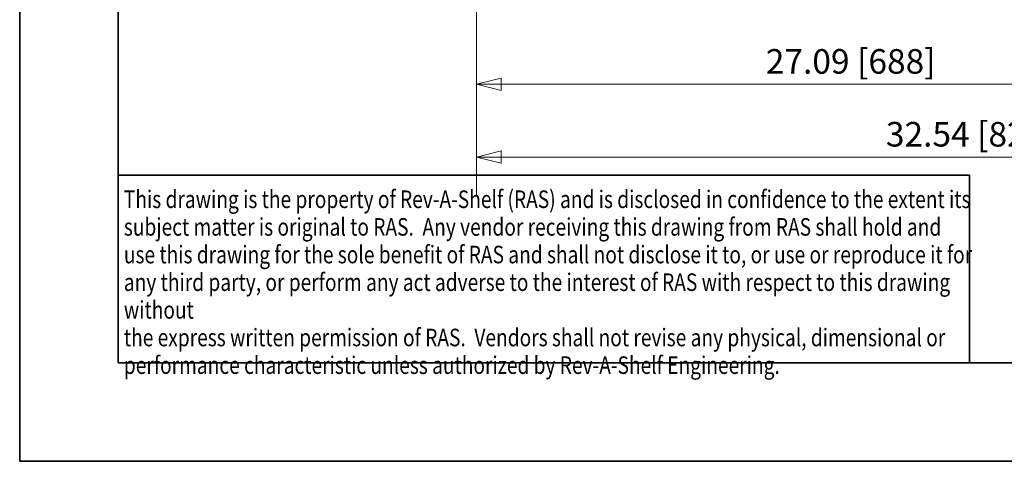
# Model space of a CAD drawing. Units: millimetres. Extents: x 143 to 2870, y 100 to 1865.
# Drawn here: x 143 to 944, y 100 to 460 of the extents above; entities that cross this region are included whole.
import ezdxf

# ---------------------------------------------------------------- set-up
doc = ezdxf.new("R2010")
doc.units = ezdxf.units.MM
doc.header["$LTSCALE"] = 10
doc.layers.get('0').update_dxf_attribs({"lineweight": 35})
doc.layers.add('標註 (ISO)', color=7, linetype='Continuous', lineweight=9)
doc.styles.get("Standard").update_dxf_attribs({"font": 'arial.ttf'})
doc.styles.add('註記文字 (ISO)', font='arial.ttf')
doc.dimstyles.new('預設 (ISO)', dxfattribs={"dimscale": 10, "dimtxt": 2, "dimasz": 2, "dimexe": 3.175, "dimexo": 0, "dimgap": 0.3, "dimtad": 1, "dimlfac": 0.03937, "dimrnd": 1e-08, "dimdsep": 46, "dimtxsty": '註記文字 (ISO)', "dimblk": 'Filled-1', "dimcen": 0.09, "dimdle": 5, "dimclrd": 256, "dimclre": 256, "dimclrt": 256, "dimazin": 0, "dimtfac": 1, "dimtmove": 0, "dimatfit": 3, "dimfxl": 0, "dimtolj": 1, "dimtzin": 0, "dimlwd": -1, "dimlwe": -1, "dimarcsym": 0})

# ---------------------------------------------------------------- blocks, each defined once
blk = doc.blocks.new('標題欄框 RAS')
at = {"color": 7, "linetype": 'Continuous'}
for p, q in [((17.095, 18.506), (17.095, 194.971)), ((25.116, 26.527), (25.116, 186.95)), ((94.384, 41.798), (25.116, 41.798)), ((94.384, 41.798), (94.384, 26.527)), ((281.791, 26.527), (25.116, 26.527)), ((17.095, 18.506), (289.812, 18.506))]:
    blk.add_line(p, q, dxfattribs=at)
at = {"color": 7, "insert": (25.571, 40.556), "char_height": 1.428, "width": 69.30305, "attachment_point": 1, "line_spacing_factor": 0.944222}
blk.add_mtext('\\fArial|b0|i0;\\W0.80;\\H1.4280;This drawing is the property of Rev-A-Shelf (RAS) and is disclosed in confidence to the extent its subject matter is original to RAS.  Any vendor receiving this drawing from RAS shall hold and use this drawing for the sole benefit of RAS and shall not disclose it to, or use or reproduce it for any third party, or perform any act adverse to the interest of RAS with respect to this drawing without\\Pthe express written permission of RAS.  Vendors shall not revise any physical, dimensional or \\Pperformance characteristic unless authorized by Rev-A-Shelf Engineering.', dxfattribs=at)
blk = doc.blocks.new('Filled-1')
at = {"color": 0}
for p, q in [((0, 0), (-1, 0.25)), ((-1, 0.25), (-1, -0.25)), ((-1, 0), (0, 0)), ((-1, -0.25), (0, 0))]:
    blk.add_line(p, q, dxfattribs=at)
at = {"color": 0, "flags": 128}
blk.add_lwpolyline([(-1, -0.25), (0, 0), (-1, 0.25), (-1, -0.25)], dxfattribs=at)
at = {"color": 0}
blk.add_solid([(-1, -0.25), (0, 0), (-1, 0.25), (-1, -0.25)], dxfattribs=at)
blk = doc.blocks.new('*D5')
at = {"layer": 'Defpoints', "color": 0, "transparency": 16777216}
for p in [(514.61, 481.01), (1202.61, 481.01), (1202.61, 406.94)]:
    blk.add_point(p, dxfattribs=at)
at = {"layer": '標註 (ISO)', "transparency": 16777216}
for p, q in [((514.61, 481.01), (514.61, 375.19)), ((1202.61, 481.01), (1202.61, 375.19)), ((534.61, 406.94), (1182.61, 406.94))]:
    blk.add_line(p, q, dxfattribs=at)
at = {"layer": '標註 (ISO)', "transparency": 16777216, "xscale": 20, "yscale": 20, "zscale": 20, "rotation": 180}
blk.add_blockref('Filled-1', (514.61, 406.94), dxfattribs=at)
at = {"layer": '標註 (ISO)', "transparency": 16777216, "xscale": 20, "yscale": 20, "zscale": 20}
blk.add_blockref('Filled-1', (1202.61, 406.94), dxfattribs=at)
at = {"layer": '標註 (ISO)', "transparency": 16777216, "insert": (750.01, 435.57), "char_height": 20, "attachment_point": 1, "style": '註記文字 (ISO)'}
blk.add_mtext('\\A1;27.09 [688]', dxfattribs=at)
blk = doc.blocks.new('*D11')
at = {"layer": 'Defpoints', "color": 0, "transparency": 16777216}
for p in [(1341.01, 988.65), (514.61, 481.01), (514.61, 347.63)]:
    blk.add_point(p, dxfattribs=at)
at = {"layer": '標註 (ISO)', "transparency": 16777216}
for p, q in [((1341.01, 988.65), (1341.01, 315.88)), ((514.61, 481.01), (514.61, 315.88)), ((1321.01, 347.63), (534.61, 347.63))]:
    blk.add_line(p, q, dxfattribs=at)
at = {"layer": '標註 (ISO)', "transparency": 16777216, "xscale": 20, "yscale": 20, "zscale": 20, "rotation": 180}
blk.add_blockref('Filled-1', (514.61, 347.63), dxfattribs=at)
at = {"layer": '標註 (ISO)', "transparency": 16777216, "xscale": 20, "yscale": 20, "zscale": 20}
blk.add_blockref('Filled-1', (1341.01, 347.63), dxfattribs=at)
at = {"layer": '標註 (ISO)', "transparency": 16777216, "insert": (847.74, 376.26), "char_height": 20, "attachment_point": 1, "style": '註記文字 (ISO)'}
blk.add_mtext('\\A1;32.54 [826.4]', dxfattribs=at)

msp = doc.modelspace()

# ---------------------------------------------------------------- block references
at = {"xscale": 10, "yscale": 10, "zscale": 10}
msp.add_blockref('標題欄框 RAS', (-28.125, -85.063), dxfattribs=at)

# ---------------------------------------------------------------- dimensions: what is measured, and where the dimension line sits
at = {"layer": '標註 (ISO)'}
for base, p1, p2, picture, middle in [((514.607, 347.627), (1341.007, 988.649), (514.607, 481.011), '*D11', (927.807, 347.627)), ((1202.607, 406.941), (514.607, 481.011), (1202.607, 481.011), '*D5', (818.607, 406.941))]:
    dim = msp.add_linear_dim(base=base, p1=p1, p2=p2, angle=180, dimstyle='預設 (ISO)', override={"dimgap": 0.3, "dimdec": 2, "dimlfac": 0.03937, "dimtol": 0, "dimlim": 0, "dimtp": 0, "dimtm": 0, "dimtdec": 2, "dimtofl": 0, "dimatfit": 1}, dxfattribs=at)
    dim.commit()
    dim.dimension.update_dxf_attribs({"geometry": picture, "text_midpoint": middle, "dimtype": 160})

doc.saveas('drawing.dxf')
